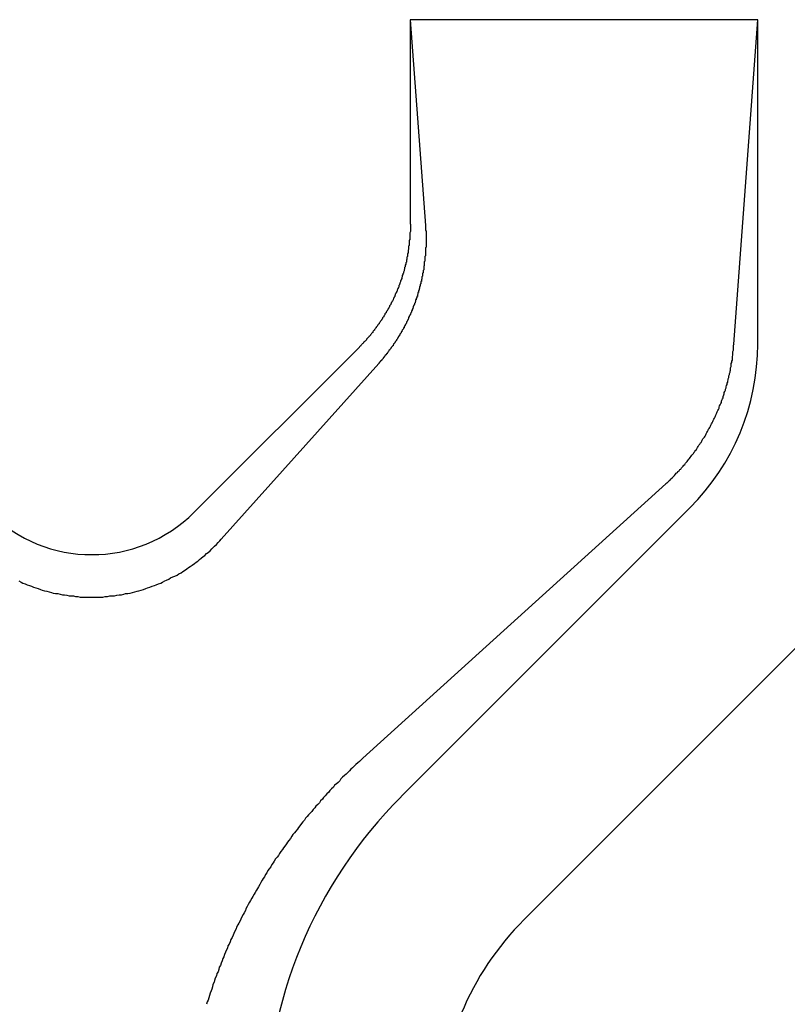
# Model space of a CAD drawing. Extents: x 6566 to 9930, y 5229 to 6714.
# Drawn here: x 9632 to 9645, y 5706 to 5723 of the extents above; entities that cross this region are included whole.
import ezdxf

# ---------------------------------------------------------------- set-up
doc = ezdxf.new("R2010")
doc.units = 0
doc.layers.add('下地', color=7, linetype='CONTINUOUS')

msp = doc.modelspace()

# ---------------------------------------------------------------- linework, layer by layer
at = {"layer": '下地', "linetype": 'CONTINUOUS'}
for p, q in [((9644.958, 5722.868), (9638.958, 5722.868)), ((9638.958, 5722.868), (9639.219, 5719.317)), ((9638.958, 5722.868), (9638.958, 5719.339)), ((9644.546, 5717.268), (9644.958, 5722.868)), ((9644.958, 5717.268), (9644.958, 5722.868)), ((9638.08, 5717.217), (9635.226, 5714.364)), ((9638.414, 5716.934), (9635.692, 5713.897)), ((9638.138, 5710.117), (9643.37, 5714.856)), ((9638.801, 5709.454), (9643.787, 5714.439)), ((9640.923, 5707.333), (9646.494, 5712.904))]:
    msp.add_line(p, q, dxfattribs=at)
at = {"layer": '下地'}
for points in [[(9638.96, 5719.34, 0), (9638.96, 5719.33, 0), (9638.96, 5719.31, 0), (9638.96, 5719.3, 0), (9638.96, 5719.29, 0), (9638.96, 5719.28, 0), (9638.96, 5719.27, 0), (9638.96, 5719.25, 0), (9638.96, 5719.24, 0), (9638.96, 5719.23, 0), (9638.96, 5719.22, 0), (9638.96, 5719.21, 0), (9638.95, 5719.19, 0), (9638.95, 5719.18, 0), (9638.95, 5719.17, 0), (9638.95, 5719.16, 0), (9638.95, 5719.15, 0), (9638.95, 5719.13, 0), (9638.95, 5719.12, 0), (9638.95, 5719.11, 0), (9638.95, 5719.1, 0), (9638.95, 5719.08, 0), (9638.95, 5719.07, 0), (9638.94, 5719.06, 0), (9638.94, 5719.05, 0), (9638.94, 5719.04, 0), (9638.94, 5719.02, 0), (9638.94, 5719.01, 0), (9638.94, 5719, 0), (9638.94, 5718.99, 0), (9638.94, 5718.97, 0), (9638.93, 5718.96, 0), (9638.93, 5718.95, 0), (9638.93, 5718.94, 0), (9638.93, 5718.93, 0), (9638.93, 5718.91, 0), (9638.93, 5718.9, 0), (9638.92, 5718.89, 0), (9638.92, 5718.88, 0), (9638.92, 5718.87, 0), (9638.92, 5718.85, 0), (9638.92, 5718.84, 0), (9638.91, 5718.83, 0), (9638.91, 5718.82, 0), (9638.91, 5718.8, 0), (9638.91, 5718.79, 0), (9638.91, 5718.78, 0), (9638.9, 5718.77, 0), (9638.9, 5718.76, 0), (9638.9, 5718.74, 0), (9638.9, 5718.73, 0), (9638.89, 5718.72, 0), (9638.89, 5718.71, 0), (9638.89, 5718.7, 0), (9638.89, 5718.68, 0), (9638.88, 5718.67, 0), (9638.88, 5718.66, 0), (9638.88, 5718.65, 0), (9638.87, 5718.63, 0), (9638.87, 5718.62, 0), (9638.87, 5718.61, 0), (9638.87, 5718.6, 0), (9638.86, 5718.59, 0), (9638.86, 5718.57, 0), (9638.86, 5718.56, 0), (9638.85, 5718.55, 0), (9638.85, 5718.54, 0), (9638.85, 5718.53, 0), (9638.84, 5718.51, 0), (9638.84, 5718.5, 0), (9638.84, 5718.49, 0), (9638.83, 5718.48, 0), (9638.83, 5718.47, 0), (9638.82, 5718.45, 0), (9638.82, 5718.44, 0), (9638.82, 5718.43, 0), (9638.81, 5718.42, 0), (9638.81, 5718.41, 0), (9638.81, 5718.4, 0), (9638.8, 5718.38, 0), (9638.8, 5718.37, 0), (9638.79, 5718.36, 0), (9638.79, 5718.35, 0), (9638.79, 5718.34, 0), (9638.78, 5718.32, 0), (9638.78, 5718.31, 0), (9638.77, 5718.3, 0), (9638.77, 5718.29, 0), (9638.76, 5718.28, 0), (9638.76, 5718.27, 0), (9638.76, 5718.25, 0), (9638.75, 5718.24, 0), (9638.75, 5718.23, 0), (9638.74, 5718.22, 0), (9638.74, 5718.21, 0), (9638.73, 5718.2, 0), (9638.73, 5718.18, 0), (9638.72, 5718.17, 0), (9638.72, 5718.16, 0), (9638.71, 5718.15, 0), (9638.71, 5718.14, 0), (9638.7, 5718.13, 0), (9638.7, 5718.12, 0), (9638.69, 5718.1, 0), (9638.69, 5718.09, 0), (9638.68, 5718.08, 0), (9638.68, 5718.07, 0), (9638.67, 5718.06, 0), (9638.67, 5718.05, 0), (9638.66, 5718.04, 0), (9638.66, 5718.03, 0), (9638.65, 5718.01, 0), (9638.64, 5718, 0), (9638.64, 5717.99, 0), (9638.63, 5717.98, 0), (9638.63, 5717.97, 0), (9638.62, 5717.96, 0), (9638.62, 5717.95, 0), (9638.61, 5717.94, 0), (9638.6, 5717.93, 0), (9638.6, 5717.91, 0), (9638.59, 5717.9, 0), (9638.59, 5717.89, 0), (9638.58, 5717.88, 0), (9638.57, 5717.87, 0), (9638.57, 5717.86, 0), (9638.56, 5717.85, 0), (9638.56, 5717.84, 0), (9638.55, 5717.83, 0), (9638.54, 5717.82, 0), (9638.54, 5717.81, 0), (9638.53, 5717.8, 0), (9638.52, 5717.79, 0), (9638.52, 5717.77, 0), (9638.51, 5717.76, 0), (9638.5, 5717.75, 0), (9638.5, 5717.74, 0), (9638.49, 5717.73, 0), (9638.48, 5717.72, 0), (9638.48, 5717.71, 0), (9638.47, 5717.7, 0), (9638.46, 5717.69, 0), (9638.46, 5717.68, 0), (9638.45, 5717.67, 0), (9638.44, 5717.66, 0), (9638.44, 5717.65, 0), (9638.43, 5717.64, 0), (9638.42, 5717.63, 0), (9638.42, 5717.62, 0), (9638.41, 5717.61, 0), (9638.4, 5717.6, 0), (9638.39, 5717.59, 0), (9638.39, 5717.58, 0), (9638.38, 5717.57, 0), (9638.37, 5717.56, 0), (9638.37, 5717.55, 0), (9638.36, 5717.54, 0), (9638.35, 5717.53, 0), (9638.34, 5717.52, 0), (9638.34, 5717.51, 0), (9638.33, 5717.5, 0), (9638.32, 5717.49, 0), (9638.31, 5717.48, 0), (9638.31, 5717.47, 0), (9638.3, 5717.46, 0), (9638.29, 5717.45, 0), (9638.28, 5717.44, 0), (9638.27, 5717.43, 0), (9638.27, 5717.42, 0), (9638.26, 5717.41, 0), (9638.25, 5717.4, 0), (9638.24, 5717.4, 0), (9638.24, 5717.39, 0), (9638.23, 5717.38, 0), (9638.22, 5717.37, 0), (9638.21, 5717.36, 0), (9638.2, 5717.35, 0), (9638.2, 5717.34, 0), (9638.19, 5717.33, 0), (9638.18, 5717.32, 0), (9638.17, 5717.31, 0), (9638.16, 5717.3, 0), (9638.15, 5717.3, 0), (9638.15, 5717.29, 0), (9638.14, 5717.28, 0), (9638.13, 5717.27, 0), (9638.12, 5717.26, 0), (9638.11, 5717.25, 0), (9638.1, 5717.24, 0), (9638.1, 5717.23, 0), (9638.09, 5717.23, 0), (9638.08, 5717.22, 0)], [(9639.22, 5719.32, 0), (9639.22, 5719.31, 0), (9639.22, 5719.3, 0), (9639.22, 5719.29, 0), (9639.22, 5719.28, 0), (9639.22, 5719.28, 0), (9639.22, 5719.27, 0), (9639.22, 5719.26, 0), (9639.22, 5719.25, 0), (9639.22, 5719.24, 0), (9639.22, 5719.24, 0), (9639.22, 5719.23, 0), (9639.23, 5719.22, 0), (9639.23, 5719.21, 0), (9639.23, 5719.2, 0), (9639.23, 5719.2, 0), (9639.23, 5719.19, 0), (9639.23, 5719.18, 0), (9639.23, 5719.17, 0), (9639.23, 5719.16, 0), (9639.23, 5719.15, 0), (9639.23, 5719.15, 0), (9639.23, 5719.14, 0), (9639.23, 5719.13, 0), (9639.23, 5719.12, 0), (9639.23, 5719.11, 0), (9639.23, 5719.11, 0), (9639.23, 5719.1, 0), (9639.23, 5719.09, 0), (9639.23, 5719.08, 0), (9639.23, 5719.07, 0), (9639.23, 5719.07, 0), (9639.23, 5719.06, 0), (9639.23, 5719.05, 0), (9639.23, 5719.04, 0), (9639.23, 5719.03, 0), (9639.23, 5719.03, 0), (9639.23, 5719.02, 0), (9639.23, 5719.01, 0), (9639.23, 5719, 0), (9639.23, 5718.99, 0), (9639.23, 5718.98, 0), (9639.23, 5718.98, 0), (9639.23, 5718.97, 0), (9639.23, 5718.96, 0), (9639.23, 5718.95, 0), (9639.23, 5718.94, 0), (9639.23, 5718.94, 0), (9639.22, 5718.93, 0), (9639.22, 5718.92, 0), (9639.22, 5718.91, 0), (9639.22, 5718.9, 0), (9639.22, 5718.9, 0), (9639.22, 5718.89, 0), (9639.22, 5718.88, 0), (9639.22, 5718.87, 0), (9639.22, 5718.86, 0), (9639.22, 5718.86, 0), (9639.22, 5718.85, 0), (9639.22, 5718.84, 0), (9639.22, 5718.83, 0), (9639.22, 5718.82, 0), (9639.22, 5718.82, 0), (9639.22, 5718.81, 0), (9639.22, 5718.8, 0), (9639.22, 5718.79, 0), (9639.21, 5718.78, 0), (9639.21, 5718.78, 0), (9639.21, 5718.77, 0), (9639.21, 5718.76, 0), (9639.21, 5718.75, 0), (9639.21, 5718.74, 0), (9639.21, 5718.74, 0), (9639.21, 5718.73, 0), (9639.21, 5718.72, 0), (9639.21, 5718.71, 0), (9639.21, 5718.7, 0), (9639.21, 5718.7, 0), (9639.2, 5718.69, 0), (9639.2, 5718.68, 0), (9639.2, 5718.67, 0), (9639.2, 5718.66, 0), (9639.2, 5718.66, 0), (9639.2, 5718.65, 0), (9639.2, 5718.64, 0), (9639.2, 5718.63, 0), (9639.2, 5718.62, 0), (9639.2, 5718.62, 0), (9639.19, 5718.61, 0), (9639.19, 5718.6, 0), (9639.19, 5718.59, 0), (9639.19, 5718.58, 0), (9639.19, 5718.58, 0), (9639.19, 5718.57, 0), (9639.19, 5718.56, 0), (9639.19, 5718.55, 0), (9639.18, 5718.54, 0), (9639.18, 5718.54, 0), (9639.18, 5718.53, 0), (9639.18, 5718.52, 0), (9639.18, 5718.51, 0), (9639.18, 5718.5, 0), (9639.18, 5718.5, 0), (9639.17, 5718.49, 0), (9639.17, 5718.48, 0), (9639.17, 5718.47, 0), (9639.17, 5718.46, 0), (9639.17, 5718.46, 0), (9639.17, 5718.45, 0), (9639.17, 5718.44, 0), (9639.16, 5718.43, 0), (9639.16, 5718.42, 0), (9639.16, 5718.42, 0), (9639.16, 5718.41, 0), (9639.16, 5718.4, 0), (9639.16, 5718.39, 0), (9639.15, 5718.38, 0), (9639.15, 5718.38, 0), (9639.15, 5718.37, 0), (9639.15, 5718.36, 0), (9639.15, 5718.35, 0), (9639.14, 5718.35, 0), (9639.14, 5718.34, 0), (9639.14, 5718.33, 0), (9639.14, 5718.32, 0), (9639.14, 5718.31, 0), (9639.14, 5718.31, 0), (9639.13, 5718.3, 0), (9639.13, 5718.29, 0), (9639.13, 5718.28, 0), (9639.13, 5718.27, 0), (9639.13, 5718.27, 0), (9639.12, 5718.26, 0), (9639.12, 5718.25, 0), (9639.12, 5718.24, 0), (9639.12, 5718.23, 0), (9639.11, 5718.23, 0), (9639.11, 5718.22, 0), (9639.11, 5718.21, 0), (9639.11, 5718.2, 0), (9639.11, 5718.2, 0), (9639.1, 5718.19, 0), (9639.1, 5718.18, 0), (9639.1, 5718.17, 0), (9639.1, 5718.16, 0), (9639.09, 5718.16, 0), (9639.09, 5718.15, 0), (9639.09, 5718.14, 0), (9639.09, 5718.13, 0), (9639.09, 5718.13, 0), (9639.08, 5718.12, 0), (9639.08, 5718.11, 0), (9639.08, 5718.1, 0), (9639.08, 5718.09, 0), (9639.07, 5718.09, 0), (9639.07, 5718.08, 0), (9639.07, 5718.07, 0), (9639.07, 5718.06, 0), (9639.06, 5718.06, 0), (9639.06, 5718.05, 0), (9639.06, 5718.04, 0), (9639.06, 5718.03, 0), (9639.05, 5718.03, 0), (9639.05, 5718.02, 0), (9639.05, 5718.01, 0), (9639.05, 5718, 0), (9639.04, 5717.99, 0), (9639.04, 5717.99, 0), (9639.04, 5717.98, 0), (9639.03, 5717.97, 0), (9639.03, 5717.96, 0), (9639.03, 5717.96, 0), (9639.03, 5717.95, 0), (9639.02, 5717.94, 0), (9639.02, 5717.93, 0), (9639.02, 5717.93, 0), (9639.01, 5717.92, 0), (9639.01, 5717.91, 0), (9639.01, 5717.9, 0), (9639.01, 5717.9, 0), (9639, 5717.89, 0), (9639, 5717.88, 0), (9639, 5717.87, 0), (9638.99, 5717.87, 0), (9638.99, 5717.86, 0), (9638.99, 5717.85, 0), (9638.98, 5717.84, 0), (9638.98, 5717.84, 0), (9638.98, 5717.83, 0), (9638.98, 5717.82, 0), (9638.97, 5717.81, 0), (9638.97, 5717.81, 0), (9638.97, 5717.8, 0), (9638.96, 5717.79, 0), (9638.96, 5717.78, 0), (9638.96, 5717.78, 0), (9638.95, 5717.77, 0), (9638.95, 5717.76, 0), (9638.95, 5717.76, 0), (9638.94, 5717.75, 0), (9638.94, 5717.74, 0), (9638.94, 5717.73, 0), (9638.93, 5717.73, 0), (9638.93, 5717.72, 0), (9638.93, 5717.71, 0), (9638.92, 5717.7, 0), (9638.92, 5717.7, 0), (9638.92, 5717.69, 0), (9638.91, 5717.68, 0), (9638.91, 5717.67, 0), (9638.91, 5717.67, 0), (9638.9, 5717.66, 0), (9638.9, 5717.65, 0), (9638.89, 5717.65, 0), (9638.89, 5717.64, 0), (9638.89, 5717.63, 0), (9638.88, 5717.62, 0), (9638.88, 5717.62, 0), (9638.88, 5717.61, 0), (9638.87, 5717.6, 0), (9638.87, 5717.6, 0), (9638.87, 5717.59, 0), (9638.86, 5717.58, 0), (9638.86, 5717.57, 0), (9638.85, 5717.57, 0), (9638.85, 5717.56, 0), (9638.85, 5717.55, 0), (9638.84, 5717.55, 0), (9638.84, 5717.54, 0), (9638.84, 5717.53, 0), (9638.83, 5717.52, 0), (9638.83, 5717.52, 0), (9638.82, 5717.51, 0), (9638.82, 5717.5, 0), (9638.82, 5717.5, 0), (9638.81, 5717.49, 0), (9638.81, 5717.48, 0), (9638.8, 5717.48, 0), (9638.8, 5717.47, 0), (9638.8, 5717.46, 0), (9638.79, 5717.45, 0), (9638.79, 5717.45, 0), (9638.78, 5717.44, 0), (9638.78, 5717.43, 0), (9638.78, 5717.43, 0), (9638.77, 5717.42, 0), (9638.77, 5717.41, 0), (9638.76, 5717.41, 0), (9638.76, 5717.4, 0), (9638.75, 5717.39, 0), (9638.75, 5717.38, 0), (9638.75, 5717.38, 0), (9638.74, 5717.37, 0), (9638.74, 5717.36, 0), (9638.73, 5717.36, 0), (9638.73, 5717.35, 0), (9638.72, 5717.34, 0), (9638.72, 5717.34, 0), (9638.72, 5717.33, 0), (9638.71, 5717.32, 0), (9638.71, 5717.32, 0), (9638.7, 5717.31, 0), (9638.7, 5717.3, 0), (9638.69, 5717.3, 0), (9638.69, 5717.29, 0), (9638.68, 5717.28, 0), (9638.68, 5717.28, 0), (9638.67, 5717.27, 0), (9638.67, 5717.26, 0), (9638.67, 5717.26, 0), (9638.66, 5717.25, 0), (9638.66, 5717.24, 0), (9638.65, 5717.24, 0), (9638.65, 5717.23, 0), (9638.64, 5717.22, 0), (9638.64, 5717.22, 0), (9638.63, 5717.21, 0), (9638.63, 5717.2, 0), (9638.62, 5717.2, 0), (9638.62, 5717.19, 0), (9638.61, 5717.18, 0), (9638.61, 5717.18, 0), (9638.6, 5717.17, 0), (9638.6, 5717.16, 0), (9638.59, 5717.16, 0), (9638.59, 5717.15, 0), (9638.58, 5717.14, 0), (9638.58, 5717.14, 0), (9638.57, 5717.13, 0), (9638.57, 5717.12, 0), (9638.57, 5717.12, 0), (9638.56, 5717.11, 0), (9638.56, 5717.1, 0), (9638.55, 5717.1, 0), (9638.54, 5717.09, 0), (9638.54, 5717.08, 0), (9638.53, 5717.08, 0), (9638.53, 5717.07, 0), (9638.52, 5717.07, 0), (9638.52, 5717.06, 0), (9638.51, 5717.05, 0), (9638.51, 5717.05, 0), (9638.5, 5717.04, 0), (9638.5, 5717.03, 0), (9638.49, 5717.03, 0), (9638.49, 5717.02, 0), (9638.48, 5717.01, 0), (9638.48, 5717.01, 0), (9638.47, 5717, 0), (9638.47, 5717, 0), (9638.46, 5716.99, 0), (9638.46, 5716.98, 0), (9638.45, 5716.98, 0), (9638.45, 5716.97, 0), (9638.44, 5716.97, 0), (9638.44, 5716.96, 0), (9638.43, 5716.95, 0), (9638.42, 5716.95, 0), (9638.42, 5716.94, 0), (9638.41, 5716.93, 0)]]:
    msp.add_polyline3d(points, dxfattribs=at)
at = {"layer": '下地', "linetype": 'CONTINUOUS'}
for points in [[(9643.37, 5714.86, 0), (9643.39, 5714.87, 0), (9643.4, 5714.88, 0), (9643.42, 5714.9, 0), (9643.43, 5714.91, 0), (9643.45, 5714.93, 0), (9643.46, 5714.94, 0), (9643.48, 5714.96, 0), (9643.49, 5714.97, 0), (9643.51, 5714.99, 0), (9643.52, 5715, 0), (9643.54, 5715.02, 0), (9643.55, 5715.04, 0), (9643.57, 5715.05, 0), (9643.58, 5715.07, 0), (9643.6, 5715.08, 0), (9643.61, 5715.1, 0), (9643.63, 5715.11, 0), (9643.64, 5715.13, 0), (9643.66, 5715.15, 0), (9643.67, 5715.16, 0), (9643.68, 5715.18, 0), (9643.7, 5715.19, 0), (9643.71, 5715.21, 0), (9643.73, 5715.23, 0), (9643.74, 5715.24, 0), (9643.75, 5715.26, 0), (9643.77, 5715.28, 0), (9643.78, 5715.29, 0), (9643.79, 5715.31, 0), (9643.81, 5715.33, 0), (9643.82, 5715.35, 0), (9643.83, 5715.36, 0), (9643.85, 5715.38, 0), (9643.86, 5715.4, 0), (9643.87, 5715.41, 0), (9643.88, 5715.43, 0), (9643.9, 5715.45, 0), (9643.91, 5715.47, 0), (9643.92, 5715.48, 0), (9643.93, 5715.5, 0), (9643.94, 5715.52, 0), (9643.96, 5715.54, 0), (9643.97, 5715.56, 0), (9643.98, 5715.57, 0), (9643.99, 5715.59, 0), (9644, 5715.61, 0), (9644.01, 5715.63, 0), (9644.03, 5715.65, 0), (9644.04, 5715.66, 0), (9644.05, 5715.68, 0), (9644.06, 5715.7, 0), (9644.07, 5715.72, 0), (9644.08, 5715.74, 0), (9644.09, 5715.76, 0), (9644.1, 5715.78, 0), (9644.11, 5715.8, 0), (9644.12, 5715.81, 0), (9644.13, 5715.83, 0), (9644.14, 5715.85, 0), (9644.15, 5715.87, 0), (9644.16, 5715.89, 0), (9644.17, 5715.91, 0), (9644.18, 5715.93, 0), (9644.19, 5715.95, 0), (9644.2, 5715.97, 0), (9644.21, 5715.99, 0), (9644.22, 5716.01, 0), (9644.23, 5716.03, 0), (9644.24, 5716.05, 0), (9644.24, 5716.06, 0), (9644.25, 5716.08, 0), (9644.26, 5716.1, 0), (9644.27, 5716.12, 0), (9644.28, 5716.14, 0), (9644.29, 5716.16, 0), (9644.29, 5716.18, 0), (9644.3, 5716.2, 0), (9644.31, 5716.22, 0), (9644.32, 5716.24, 0), (9644.33, 5716.26, 0), (9644.33, 5716.28, 0), (9644.34, 5716.3, 0), (9644.35, 5716.32, 0), (9644.36, 5716.34, 0), (9644.36, 5716.36, 0), (9644.37, 5716.39, 0), (9644.38, 5716.41, 0), (9644.38, 5716.43, 0), (9644.39, 5716.45, 0), (9644.4, 5716.47, 0), (9644.4, 5716.49, 0), (9644.41, 5716.51, 0), (9644.41, 5716.53, 0), (9644.42, 5716.55, 0), (9644.43, 5716.57, 0), (9644.43, 5716.59, 0), (9644.44, 5716.61, 0), (9644.44, 5716.63, 0), (9644.45, 5716.65, 0), (9644.45, 5716.67, 0), (9644.46, 5716.69, 0), (9644.46, 5716.72, 0), (9644.47, 5716.74, 0), (9644.47, 5716.76, 0), (9644.48, 5716.78, 0), (9644.48, 5716.8, 0), (9644.49, 5716.82, 0), (9644.49, 5716.84, 0), (9644.49, 5716.86, 0), (9644.5, 5716.88, 0), (9644.5, 5716.91, 0), (9644.5, 5716.93, 0), (9644.51, 5716.95, 0), (9644.51, 5716.97, 0), (9644.52, 5716.99, 0), (9644.52, 5717.01, 0), (9644.52, 5717.03, 0), (9644.52, 5717.05, 0), (9644.53, 5717.08, 0), (9644.53, 5717.1, 0), (9644.53, 5717.12, 0), (9644.53, 5717.14, 0), (9644.54, 5717.16, 0), (9644.54, 5717.18, 0), (9644.54, 5717.2, 0), (9644.54, 5717.22, 0), (9644.54, 5717.25, 0), (9644.55, 5717.27, 0)], [(9632.2, 5713.18, 0), (9632.24, 5713.16, 0), (9632.27, 5713.14, 0), (9632.31, 5713.13, 0), (9632.34, 5713.11, 0), (9632.38, 5713.1, 0), (9632.42, 5713.09, 0), (9632.45, 5713.07, 0), (9632.49, 5713.06, 0), (9632.53, 5713.05, 0), (9632.57, 5713.03, 0), (9632.6, 5713.02, 0), (9632.64, 5713.01, 0), (9632.68, 5713, 0), (9632.72, 5712.99, 0), (9632.76, 5712.98, 0), (9632.79, 5712.97, 0), (9632.83, 5712.96, 0), (9632.87, 5712.96, 0), (9632.91, 5712.95, 0), (9632.95, 5712.94, 0), (9632.99, 5712.94, 0), (9633.03, 5712.93, 0), (9633.07, 5712.92, 0), (9633.1, 5712.92, 0), (9633.14, 5712.92, 0), (9633.18, 5712.91, 0), (9633.22, 5712.91, 0), (9633.26, 5712.9, 0), (9633.3, 5712.9, 0), (9633.34, 5712.9, 0), (9633.38, 5712.9, 0), (9633.42, 5712.9, 0), (9633.46, 5712.9, 0), (9633.5, 5712.9, 0), (9633.54, 5712.9, 0), (9633.58, 5712.9, 0), (9633.62, 5712.9, 0), (9633.65, 5712.9, 0), (9633.69, 5712.91, 0), (9633.73, 5712.91, 0), (9633.77, 5712.92, 0), (9633.81, 5712.92, 0), (9633.85, 5712.92, 0), (9633.89, 5712.93, 0), (9633.93, 5712.94, 0), (9633.97, 5712.94, 0), (9634.01, 5712.95, 0), (9634.04, 5712.96, 0), (9634.08, 5712.96, 0), (9634.12, 5712.97, 0), (9634.16, 5712.98, 0), (9634.2, 5712.99, 0), (9634.24, 5713, 0), (9634.27, 5713.01, 0), (9634.31, 5713.02, 0), (9634.35, 5713.03, 0), (9634.39, 5713.05, 0), (9634.42, 5713.06, 0), (9634.46, 5713.07, 0), (9634.5, 5713.09, 0), (9634.54, 5713.1, 0), (9634.57, 5713.11, 0), (9634.61, 5713.13, 0), (9634.65, 5713.14, 0), (9634.68, 5713.16, 0), (9634.72, 5713.18, 0), (9634.75, 5713.19, 0), (9634.79, 5713.21, 0), (9634.82, 5713.23, 0), (9634.86, 5713.25, 0), (9634.89, 5713.26, 0), (9634.93, 5713.28, 0), (9634.96, 5713.3, 0), (9635, 5713.32, 0), (9635.03, 5713.34, 0), (9635.06, 5713.36, 0), (9635.1, 5713.39, 0), (9635.13, 5713.41, 0), (9635.16, 5713.43, 0), (9635.19, 5713.45, 0), (9635.23, 5713.48, 0), (9635.26, 5713.5, 0), (9635.29, 5713.52, 0), (9635.32, 5713.55, 0), (9635.35, 5713.57, 0), (9635.38, 5713.6, 0), (9635.41, 5713.62, 0), (9635.44, 5713.65, 0), (9635.47, 5713.67, 0), (9635.5, 5713.7, 0), (9635.53, 5713.73, 0), (9635.56, 5713.76, 0), (9635.58, 5713.78, 0), (9635.61, 5713.81, 0), (9635.64, 5713.84, 0), (9635.67, 5713.87, 0), (9635.69, 5713.9, 0)], [(9638.14, 5710.12, 0), (9638.11, 5710.09, 0), (9638.08, 5710.06, 0), (9638.05, 5710.04, 0), (9638.02, 5710.01, 0), (9637.99, 5709.98, 0), (9637.96, 5709.95, 0), (9637.93, 5709.93, 0), (9637.91, 5709.9, 0), (9637.88, 5709.87, 0), (9637.85, 5709.84, 0), (9637.82, 5709.82, 0), (9637.79, 5709.79, 0), (9637.76, 5709.76, 0), (9637.74, 5709.73, 0), (9637.71, 5709.7, 0), (9637.68, 5709.67, 0), (9637.65, 5709.65, 0), (9637.63, 5709.62, 0), (9637.6, 5709.59, 0), (9637.57, 5709.56, 0), (9637.55, 5709.53, 0), (9637.52, 5709.5, 0), (9637.49, 5709.47, 0), (9637.46, 5709.44, 0), (9637.44, 5709.41, 0), (9637.41, 5709.38, 0), (9637.39, 5709.35, 0), (9637.36, 5709.32, 0), (9637.33, 5709.29, 0), (9637.31, 5709.26, 0), (9637.28, 5709.23, 0), (9637.26, 5709.2, 0), (9637.23, 5709.17, 0), (9637.2, 5709.14, 0), (9637.18, 5709.11, 0), (9637.15, 5709.08, 0), (9637.13, 5709.05, 0), (9637.1, 5709.02, 0), (9637.08, 5708.99, 0), (9637.05, 5708.95, 0), (9637.03, 5708.92, 0), (9637.01, 5708.89, 0), (9636.98, 5708.86, 0), (9636.96, 5708.83, 0), (9636.93, 5708.8, 0), (9636.91, 5708.77, 0), (9636.89, 5708.73, 0), (9636.86, 5708.7, 0), (9636.84, 5708.67, 0), (9636.82, 5708.64, 0), (9636.79, 5708.6, 0), (9636.77, 5708.57, 0), (9636.75, 5708.54, 0), (9636.72, 5708.51, 0), (9636.7, 5708.47, 0), (9636.68, 5708.44, 0), (9636.66, 5708.41, 0), (9636.63, 5708.38, 0), (9636.61, 5708.34, 0), (9636.59, 5708.31, 0), (9636.57, 5708.28, 0), (9636.55, 5708.24, 0), (9636.52, 5708.21, 0), (9636.5, 5708.18, 0), (9636.48, 5708.14, 0), (9636.46, 5708.11, 0), (9636.44, 5708.07, 0), (9636.42, 5708.04, 0), (9636.4, 5708.01, 0), (9636.38, 5707.97, 0), (9636.36, 5707.94, 0), (9636.34, 5707.9, 0), (9636.32, 5707.87, 0), (9636.3, 5707.84, 0), (9636.28, 5707.8, 0), (9636.26, 5707.77, 0), (9636.24, 5707.73, 0), (9636.22, 5707.7, 0), (9636.2, 5707.66, 0), (9636.18, 5707.63, 0), (9636.16, 5707.59, 0), (9636.14, 5707.56, 0), (9636.12, 5707.52, 0), (9636.11, 5707.49, 0), (9636.09, 5707.45, 0), (9636.07, 5707.42, 0), (9636.05, 5707.38, 0), (9636.03, 5707.34, 0), (9636.02, 5707.31, 0), (9636, 5707.27, 0), (9635.98, 5707.24, 0), (9635.96, 5707.2, 0), (9635.95, 5707.17, 0), (9635.93, 5707.13, 0), (9635.91, 5707.09, 0), (9635.9, 5707.06, 0), (9635.88, 5707.02, 0), (9635.86, 5706.99, 0), (9635.85, 5706.95, 0), (9635.83, 5706.91, 0), (9635.81, 5706.88, 0), (9635.8, 5706.84, 0), (9635.78, 5706.8, 0), (9635.77, 5706.77, 0), (9635.75, 5706.73, 0), (9635.74, 5706.69, 0), (9635.72, 5706.66, 0), (9635.71, 5706.62, 0), (9635.69, 5706.58, 0), (9635.68, 5706.54, 0), (9635.66, 5706.51, 0), (9635.65, 5706.47, 0), (9635.64, 5706.43, 0), (9635.62, 5706.4, 0), (9635.61, 5706.36, 0), (9635.59, 5706.32, 0), (9635.58, 5706.28, 0), (9635.57, 5706.25, 0), (9635.55, 5706.21, 0), (9635.54, 5706.17, 0), (9635.53, 5706.13, 0), (9635.52, 5706.1, 0), (9635.5, 5706.06, 0), (9635.49, 5706.02, 0), (9635.48, 5705.98, 0), (9635.47, 5705.94, 0), (9635.45, 5705.91, 0), (9635.44, 5705.87, 0)]]:
    msp.add_polyline3d(points, dxfattribs=at)
for centre, radius, start, end in [((9640.958, 5717.268), 4, 315, 0), ((9633.458, 5716.132), 2.5, 225, 315), ((9644.458, 5703.797), 8, 135, 180), ((9644.458, 5703.797), 5, 135, 180)]:
    msp.add_arc(centre, radius, start, end, dxfattribs=at)

doc.saveas('drawing.dxf')
